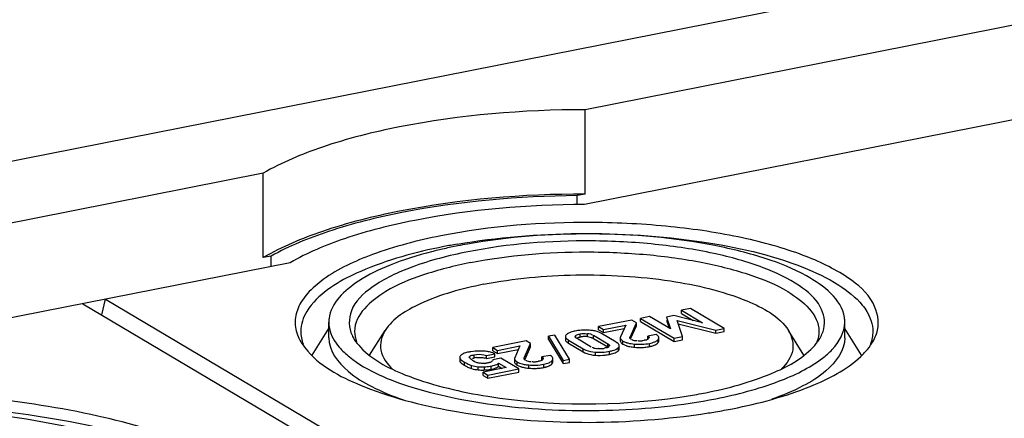
# Model space of a CAD drawing. Units: millimetres. Extents: x -3 to 844, y 0 to 594.
# Drawn here: x 600 to 608, y 583 to 586 of the extents above; entities that cross this region are included whole.
import ezdxf

# ---------------------------------------------------------------- set-up
doc = ezdxf.new("R2010")
doc.units = ezdxf.units.MM
doc.header["$LTSCALE"] = 46.255
doc.layers.get('0').update_dxf_attribs({"linetype": 'CONTINUOUS'})

msp = doc.modelspace()

# ---------------------------------------------------------------- linework, layer by layer
at = {"color": 7, "linetype": 'CONTINUOUS'}
for p, q in [((570.18641, 579.27151), (620.06947, 589.12169)), ((612.59797, 587.09342), (604.75405, 585.54452)), ((612.71495, 586.27237), (604.74739, 584.69905)), ((604.75405, 584.79277), (604.75405, 585.54452)), ((601.88407, 584.9778), (597.62994, 584.13776)), ((601.88407, 584.22605), (601.88407, 584.9778)), ((604.75405, 584.79277), (604.68288, 584.77871)), ((604.68288, 584.69905), (604.68288, 584.77871)), ((602.12471, 584.18116), (597.61813, 583.29127)), ((601.95524, 584.2401), (601.88407, 584.22605)), ((601.95524, 584.1477), (601.95524, 584.2401)), ((600.27505, 583.81592), (603.8254, 581.71271)), ((600.44461, 583.71547), (600.47768, 583.85593)), ((600.47768, 583.85593), (604.11118, 581.70346)), ((605.69272, 583.77292), (605.61396, 583.75737)), ((605.61396, 583.72918), (605.61396, 583.75737)), ((605.61396, 583.75737), (605.801, 583.64657)), ((605.61396, 583.72918), (605.71871, 583.66713)), ((605.99252, 583.59533), (605.69272, 583.77292)), ((602.46906, 583.51231), (602.46906, 583.65043)), ((605.17097, 583.6699), (604.87481, 583.61142)), ((605.15487, 583.51898), (605.2113, 583.64601)), ((605.2113, 583.64601), (605.17097, 583.6699)), ((605.2113, 583.61781), (605.2113, 583.64601)), ((605.32778, 583.70086), (605.24902, 583.68531)), ((605.24902, 583.65712), (605.24902, 583.68531)), ((605.24902, 583.68531), (605.54881, 583.50771)), ((605.24902, 583.65712), (605.54881, 583.47952)), ((605.51624, 583.59034), (605.32778, 583.70086)), ((605.54628, 583.7102), (605.4807, 583.69725)), ((605.4807, 583.69725), (605.51624, 583.59034)), ((605.4807, 583.66906), (605.5046, 583.59717)), ((605.801, 583.64657), (605.54628, 583.7102)), ((605.6233, 583.52242), (605.57359, 583.667)), ((605.57359, 583.667), (605.91803, 583.58062)), ((605.5842, 583.63615), (605.91803, 583.55243)), ((607.06906, 583.51231), (607.06906, 583.65043)), ((602.31974, 583.35829), (602.46906, 583.59589)), ((602.83312, 583.35637), (602.97106, 583.57588)), ((604.87481, 583.58322), (604.87481, 583.61142)), ((604.87481, 583.61142), (604.91761, 583.58606)), ((604.87481, 583.58322), (604.91761, 583.55787)), ((605.03241, 583.47189), (604.90011, 583.55026)), ((604.91761, 583.58606), (605.11576, 583.62519)), ((604.91761, 583.55787), (605.10215, 583.59431)), ((604.91761, 583.55787), (604.91761, 583.58606)), ((605.11576, 583.62519), (605.0696, 583.52051)), ((605.16279, 583.50863), (605.2113, 583.61781)), ((605.38702, 583.54191), (605.31254, 583.5272)), ((605.91803, 583.58062), (605.99252, 583.59533)), ((605.91803, 583.55243), (605.91803, 583.58062)), ((605.91803, 583.55243), (605.99252, 583.56714)), ((605.99252, 583.56714), (605.99252, 583.59533)), ((606.70464, 583.35694), (606.56706, 583.57588)), ((607.21838, 583.35829), (607.06906, 583.59589)), ((604.22761, 583.48361), (603.93145, 583.42513)), ((604.2115, 583.3327), (604.26794, 583.45972)), ((604.26794, 583.45972), (604.22761, 583.48361)), ((604.26794, 583.43153), (604.26794, 583.45972)), ((604.4853, 583.53645), (604.42828, 583.52519)), ((604.42828, 583.497), (604.42828, 583.52519)), ((604.42828, 583.52519), (604.55895, 583.31013)), ((604.42828, 583.497), (604.55895, 583.28194)), ((604.61597, 583.32139), (604.4853, 583.53645)), ((604.57838, 583.52274), (604.57838, 583.49455)), ((604.60502, 583.49199), (604.73732, 583.41362)), ((604.60502, 583.4638), (604.73732, 583.38543)), ((604.80934, 583.42979), (604.68197, 583.50524)), ((604.69907, 583.51641), (604.70915, 583.51866)), ((604.82809, 583.53409), (604.95546, 583.45864)), ((604.82809, 583.5059), (604.95546, 583.43045)), ((605.06763, 583.51191), (605.06763, 583.48372)), ((605.28004, 583.48649), (605.26877, 583.48438)), ((605.2892, 583.49006), (605.28076, 583.48993)), ((605.31254, 583.49901), (605.31254, 583.5272)), ((605.41116, 583.48421), (605.41116, 583.5124)), ((605.54881, 583.50771), (605.6233, 583.52242)), ((605.54881, 583.47952), (605.54881, 583.50771)), ((605.54881, 583.47952), (605.6233, 583.49423)), ((605.6233, 583.49423), (605.6233, 583.52242)), ((603.66809, 583.36948), (603.66164, 583.3659)), ((603.87454, 583.35441), (603.94902, 583.36912)), ((603.93145, 583.39694), (603.93145, 583.42513)), ((603.93145, 583.42513), (603.97425, 583.39978)), ((603.93145, 583.39694), (603.97425, 583.37159)), ((603.94902, 583.34093), (603.94902, 583.36912)), ((603.97425, 583.39978), (604.1724, 583.43891)), ((603.97425, 583.37159), (604.15878, 583.40803)), ((603.97425, 583.37159), (603.97425, 583.39978)), ((604.1724, 583.43891), (604.12624, 583.33423)), ((604.21943, 583.32235), (604.26794, 583.43153)), ((604.93854, 583.42103), (604.92964, 583.42101)), ((605.05918, 583.41295), (605.05918, 583.44115)), ((603.63705, 583.33583), (603.63705, 583.30764)), ((603.63938, 583.29844), (603.64142, 583.29514)), ((603.66164, 583.3659), (603.65553, 583.36189)), ((603.87454, 583.32622), (603.87454, 583.35441)), ((603.87454, 583.32622), (603.94902, 583.34093)), ((604.00175, 583.33029), (603.93154, 583.31642)), ((603.98298, 583.25776), (603.98298, 583.28595)), ((603.98298, 583.28595), (604.05067, 583.24585)), ((604.16389, 583.23424), (604.00175, 583.33029)), ((604.12427, 583.32563), (604.12427, 583.29744)), ((604.33668, 583.30021), (604.3254, 583.2981)), ((604.34584, 583.30378), (604.3374, 583.30365)), ((604.44366, 583.35563), (604.36917, 583.34092)), ((604.36917, 583.31273), (604.36917, 583.34092)), ((604.4678, 583.29793), (604.4678, 583.32612)), ((604.55895, 583.31013), (604.61597, 583.32139)), ((604.55895, 583.28194), (604.55895, 583.31013)), ((604.55895, 583.28194), (604.61597, 583.2932)), ((604.61597, 583.2932), (604.61597, 583.32139)), ((603.7328, 583.24038), (603.7415, 583.23754)), ((604.05067, 583.24585), (603.84432, 583.2051)), ((603.84432, 583.17691), (603.84432, 583.2051)), ((603.84432, 583.2051), (603.88733, 583.17963)), ((603.88733, 583.17963), (604.16389, 583.23424)), ((603.88733, 583.15143), (604.16389, 583.20605)), ((603.98298, 583.25776), (604.01498, 583.2388)), ((604.16389, 583.20605), (604.16389, 583.23424)), ((603.84432, 583.17691), (603.88733, 583.15143)), ((603.88733, 583.15143), (603.88733, 583.17963))]:
    msp.add_line(p, q, dxfattribs=at)
at = {"color": 9, "linetype": 'CONTINUOUS'}
for p, q in [((604.70915, 583.51866), (604.70915, 583.54685)), ((604.77422, 583.52212), (604.77422, 583.55031)), ((604.60502, 583.4638), (604.60502, 583.49199)), ((604.66834, 583.51685), (604.66834, 583.52936)), ((604.82809, 583.5059), (604.82809, 583.53409)), ((604.95546, 583.43045), (604.95546, 583.45864)), ((605.09127, 583.45499), (605.09127, 583.48318)), ((605.15487, 583.50658), (605.15487, 583.51898)), ((605.19545, 583.42762), (605.19545, 583.45581)), ((605.32875, 583.43395), (605.32875, 583.46214)), ((605.40521, 583.46888), (605.40521, 583.49707)), ((604.73732, 583.38543), (604.73732, 583.41362)), ((604.84637, 583.35658), (604.84637, 583.38477)), ((604.97129, 583.36337), (604.97129, 583.39156)), ((605.05129, 583.39704), (605.05129, 583.42523)), ((603.64142, 583.29514), (603.64142, 583.32333)), ((603.67864, 583.2669), (603.67864, 583.29509)), ((603.76507, 583.33223), (603.76507, 583.36043)), ((604.14791, 583.26871), (604.14791, 583.2969)), ((604.2115, 583.3203), (604.2115, 583.3327)), ((604.46185, 583.2826), (604.46185, 583.31079)), ((603.7415, 583.23754), (603.7415, 583.26573)), ((603.8018, 583.22645), (603.8018, 583.25464)), ((603.85598, 583.22495), (603.85598, 583.25314)), ((603.9164, 583.23161), (603.9164, 583.2598)), ((604.25209, 583.24134), (604.25209, 583.26953)), ((604.38538, 583.24767), (604.38538, 583.27586))]:
    msp.add_line(p, q, dxfattribs=at)
at = {"color": 7, "linetype": 'CONTINUOUS'}
for points in [[(605.16581, 583.49758), (605.16372, 583.49891), (605.16178, 583.50031), (605.15999, 583.50178), (605.15836, 583.50332), (605.15687, 583.50492), (605.15552, 583.50658)], [(604.22245, 583.3113), (604.22036, 583.31263), (604.21842, 583.31403), (604.21663, 583.3155), (604.215, 583.31704), (604.21351, 583.31864), (604.21216, 583.3203)]]:
    msp.add_lwpolyline(points, dxfattribs=at)
for centre, radius, start, end in [((604.51956, 579.12652), 5.29804, 99.836872, 101.160765), ((604.53724, 579.6793), 4.74212, 100.116892, 101.164306), ((604.38079, 580.4109), 3.99392, 102.796357, 104.426259), ((604.46848, 580.0253), 4.38936, 101.158182, 102.79777), ((602.74028, 583.65044), 0.2712, 173.076251, 179.972963), ((606.79624, 583.65023), 0.2728, 0.014342, 8.664133), ((604.73246, 583.2352), 0.34343, 101.098919, 104.221117), ((604.74623, 583.1672), 0.41281, 98.379727, 101.158033), ((604.74973, 583.14347), 0.43679, 95.733551, 98.379248), ((604.75373, 583.00337), 0.57709, 86.252827, 88.517283), ((604.76709, 583.20151), 0.37851, 83.191366, 86.310149), ((604.77401, 583.25925), 0.32036, 79.664205, 83.196891), ((604.78299, 583.30836), 0.27043, 75.68501, 79.669392), ((604.75574, 583.2836), 0.23962, 95.909718, 101.210778), ((604.75412, 583.29804), 0.2251, 93.06964, 95.879621), ((604.75362, 583.30886), 0.21427, 87.304304, 93.089645), ((604.75389, 583.31629), 0.20683, 84.357716, 87.282985), ((604.77626, 583.41833), 0.10176, 59.378152, 64.006988), ((604.96438, 583.35678), 0.13371, 56.66064, 59.413892), ((605.36818, 583.52544), 0.04665, 316.566965, 322.549995), ((603.78801, 583.03648), 0.35542, 101.126405, 103.280187), ((603.79692, 582.99193), 0.40085, 98.752616, 101.146881), ((603.81903, 582.68319), 0.71077, 88.771569, 90.564508), ((603.82685, 583.03461), 0.35926, 85.640177, 88.815808), ((603.82947, 583.06903), 0.32474, 82.174644, 85.641032), ((603.84322, 583.13901), 0.25332, 69.857193, 74.358893), ((603.84791, 583.15183), 0.23967, 65.045516, 69.853002), ((604.90595, 583.69654), 0.33952, 281.095662, 284.299742), ((605.24055, 583.91253), 0.487, 262.073135, 264.687034), ((605.24087, 583.90581), 0.48034, 264.574751, 272.714006), ((605.24177, 583.87693), 0.45145, 272.772907, 278.322704), ((605.24273, 583.86957), 0.44402, 278.337148, 281.16935), ((603.86208, 583.60536), 0.36044, 237.578865, 239.407393), ((603.79721, 583.39712), 0.09669, 219.938281, 223.910275), ((603.84088, 583.45041), 0.16571, 239.355761, 242.887255), ((603.81781, 583.06656), 0.27086, 96.844363, 101.227033), ((603.84649, 583.46186), 0.17845, 242.958275, 249.460892), ((603.85347, 583.47984), 0.19774, 249.395892, 252.29843), ((603.85872, 583.49672), 0.21541, 252.332058, 257.620221), ((603.84281, 583.49533), 0.2119, 274.305576, 278.315476), ((603.8179, 583.17758), 0.15907, 69.140983, 75.046364), ((604.42482, 583.33915), 0.04665, 316.566973, 322.549996), ((604.86392, 583.68131), 0.32508, 259.442519, 263.073284), ((604.87202, 583.74758), 0.39184, 263.067194, 266.247369), ((604.88988, 583.78386), 0.42833, 275.699918, 278.360446), ((604.89428, 583.75395), 0.39811, 278.36026, 281.153466), ((603.8188, 583.50849), 0.27926, 236.177774, 237.972589), ((603.8686, 583.58795), 0.37304, 237.960565, 239.388514), ((603.90587, 583.64946), 0.44496, 239.291323, 242.213005), ((603.83857, 583.83675), 0.58387, 270.661477, 271.708776), ((603.83847, 583.81279), 0.5881, 270.767947, 271.706376), ((603.84452, 583.6166), 0.39182, 271.676845, 274.685636), ((603.84709, 583.58627), 0.36139, 274.672411, 279.468128), ((603.84968, 583.59778), 0.34451, 279.456877, 281.16759), ((603.84969, 583.56951), 0.34442, 279.499584, 281.167727), ((604.29705, 583.75323), 0.48578, 262.016955, 264.689256), ((604.29718, 583.72624), 0.487, 262.07313, 264.687035), ((604.2975, 583.71953), 0.48034, 264.574751, 272.714006), ((604.29841, 583.69065), 0.45145, 272.772907, 278.322704), ((604.29937, 583.68328), 0.44402, 278.337148, 281.16935), ((604.9579, 587.44267), 4.50521, 279.140685, 281.149351), ((604.89417, 587.8295), 4.89725, 278.266768, 279.157926), ((604.9319, 588.71376), 5.94341, 278.262895, 279.543347), ((605.0128, 588.2362), 5.45905, 279.536994, 281.156413), ((604.88554, 589.02924), 6.26227, 277.468245, 278.267774)]:
    msp.add_arc(centre, radius, start, end, dxfattribs=at)
for points, knots in [([(604.75405, 585.54452), (604.20004, 585.54367), (603.40503, 585.48024), (602.45002, 585.24109), (602.05029, 585.07526), (601.88407, 584.9778)], [0, 0, 0, 0, 0.5634702, 0.8040226, 1, 1, 1, 1]), ([(604.75405, 584.79277), (604.20003, 584.79192), (603.40501, 584.72851), (602.45001, 584.48932), (602.05028, 584.3235), (601.88407, 584.22605)], [0, 0, 0, 0, 0.5634748, 0.8040336, 1, 1, 1, 1]), ([(604.68288, 584.77871), (604.15921, 584.77403), (603.40733, 584.71066), (602.49997, 584.48514), (602.11705, 584.33042), (601.95524, 584.2401)], [0, 0, 0, 0, 0.5608384, 0.8015458, 1, 1, 1, 1]), ([(604.74739, 584.69905), (604.24144, 584.69783), (603.51537, 584.63951), (602.64268, 584.42117), (602.27705, 584.26995), (602.12471, 584.18116)], [0, 0, 0, 0, 0.5631565, 0.8037266, 1, 1, 1, 1]), ([(607.36063, 583.57888), (607.37929, 583.65797), (607.33524, 583.86244), (607.0675, 584.08557), (606.66666, 584.27387), (606.13205, 584.41976), (605.50255, 584.51465), (604.6019, 584.56091), (603.91301, 584.50821), (603.46906, 584.42055)], [0, 0, 0, 0, 0.0570352, 0.1322644, 0.236244, 0.367484, 0.5192929, 0.682392, 1, 1, 1, 1]), ([(603.46906, 584.42055), (603.26189, 584.37964), (602.89849, 584.28558), (602.49485, 584.10124), (602.28093, 583.92001), (602.18848, 583.78556), (602.1582, 583.64076), (602.18301, 583.54928), (602.20273, 583.50779)], [0, 0, 0, 0, 0.3634863, 0.6451024, 0.753302, 0.8426974, 0.9209178, 1, 1, 1, 1]), ([(603.61442, 584.34666), (603.97172, 584.40868), (604.70266, 584.4668), (605.7409, 584.40205), (606.52489, 584.22832), (606.99727, 584.00723), (607.16682, 583.87493), (607.22498, 583.80377)], [0, 0, 0, 0, 0.2902779, 0.5836828, 0.8313071, 0.9264356, 1, 1, 1, 1]), ([(607.06593, 583.69132), (607.04073, 583.85698), (606.75847, 584.07013), (606.34789, 584.23223), (605.70458, 584.39265), (604.8101, 584.46481), (604.06899, 584.41281), (603.70426, 584.3477)], [0, 0, 0, 0, 0.140402, 0.2494606, 0.3817348, 0.6895523, 1, 1, 1, 1]), ([(606.88218, 583.59209), (606.8974, 583.65658), (606.86148, 583.8233), (606.64317, 584.00524), (606.31633, 584.15877), (605.88042, 584.27773), (605.36714, 584.3551), (604.63276, 584.39282), (604.07105, 584.34985), (603.70906, 584.27837)], [0, 0, 0, 0, 0.0570352, 0.1322644, 0.236244, 0.367484, 0.5192929, 0.682392, 1, 1, 1, 1]), ([(603.49406, 584.32436), (603.24165, 584.27452), (602.82382, 584.16203), (602.42582, 583.94154), (602.31326, 583.80391)], [0, 0, 0, 0, 0.5913502, 1, 1, 1, 1]), ([(603.38577, 584.27888), (603.26053, 584.24663), (603.03306, 584.17472), (602.70068, 584.01866), (602.48806, 583.82327), (602.47105, 583.68313)], [0, 0, 0, 0, 0.3434794, 0.6250838, 1, 1, 1, 1]), ([(603.70906, 584.27837), (603.54014, 584.24502), (603.24142, 584.16803), (602.88203, 584.00122), (602.64438, 583.78898), (602.64529, 583.59984), (602.67651, 583.53412)], [0, 0, 0, 0, 0.3655067, 0.6486881, 0.8455477, 1, 1, 1, 1]), ([(603.73406, 584.18218), (604.07394, 584.2493), (604.60159, 584.29199), (605.2951, 584.26163), (605.78458, 584.19569), (606.2128, 584.08498), (606.58608, 583.93647), (606.83905, 583.71895), (606.83906, 583.56905)], [0, 0, 0, 0, 0.3118377, 0.472746, 0.6240326, 0.7570168, 0.8650776, 1, 1, 1, 1]), ([(603.73406, 584.18218), (603.58911, 584.15356), (603.32505, 584.08477), (602.95213, 583.93654), (602.69905, 583.71895), (602.69906, 583.56905)], [0, 0, 0, 0, 0.3537122, 0.6411327, 1, 1, 1, 1]), ([(603.84953, 583.98843), (604.11984, 584.0418), (604.67704, 584.09294), (605.47486, 584.04611), (606.11799, 583.89897), (606.48635, 583.7043), (606.56709, 583.57577)], [0, 0, 0, 0, 0.2919635, 0.5904594, 0.8391566, 1, 1, 1, 1]), ([(603.84953, 583.98843), (603.65545, 583.9501), (603.34212, 583.86549), (603.04049, 583.68637), (602.97098, 583.57574)], [0, 0, 0, 0, 0.6022331, 1, 1, 1, 1]), ([(602.31326, 583.80391), (602.2983, 583.78563), (602.24832, 583.71679), (602.21906, 583.63069), (602.21906, 583.56905)], [0, 0, 0, 0, 0.2770568, 1, 1, 1, 1]), ([(607.22498, 583.80377), (607.23991, 583.7855), (607.28983, 583.71668), (607.31906, 583.63065), (607.31906, 583.56905)], [0, 0, 0, 0, 0.2770139, 1, 1, 1, 1]), ([(602.46908, 583.65057), (602.46907, 583.63169), (602.47763, 583.54997), (602.52196, 583.47557), (602.56285, 583.42811)], [0, 0, 0, 0, 0.231583, 1, 1, 1, 1]), ([(606.87085, 583.33099), (606.9013, 583.35442), (606.99706, 583.43643), (607.06902, 583.5612), (607.06904, 583.65029)], [0, 0, 0, 0, 0.3012704, 1, 1, 1, 1]), ([(602.97098, 583.57574), (602.93949, 583.52561), (602.90623, 583.38801), (602.98967, 583.27748), (603.03779, 583.23154)], [0, 0, 0, 0, 0.4708315, 1, 1, 1, 1]), ([(604.60574, 583.55255), (604.60205, 583.55057), (604.59522, 583.54643), (604.58903, 583.54137), (604.58635, 583.53874)], [0, 0, 0, 0, 0.5267399, 1, 1, 1, 1]), ([(604.66834, 583.52936), (604.66969, 583.53119), (604.67935, 583.542), (604.69593, 583.54345), (604.70793, 583.54301)], [0, 0, 0, 0, 0.1591047, 1, 1, 1, 1]), ([(605.39782, 583.53451), (605.39621, 583.53582), (605.39269, 583.53841), (605.38899, 583.54074), (605.38702, 583.54191)], [0, 0, 0, 0, 0.4752731, 1, 1, 1, 1]), ([(606.56709, 583.57577), (606.59819, 583.52626), (606.63176, 583.39151), (606.55156, 583.2816), (606.50493, 583.23601)], [0, 0, 0, 0, 0.4726787, 1, 1, 1, 1]), ([(602.46906, 583.51231), (602.46906, 583.39713), (602.61021, 583.21438), (602.86455, 583.06409), (603.03785, 582.99229), (603.13445, 582.95891)], [0, 0, 0, 0, 0.3831196, 0.6600386, 1, 1, 1, 1]), ([(604.58635, 583.53874), (604.58399, 583.53642), (604.58004, 583.53164), (604.57838, 583.52552), (604.57838, 583.52274)], [0, 0, 0, 0, 0.5434552, 1, 1, 1, 1]), ([(604.57838, 583.52274), (604.57838, 583.51363), (604.58977, 583.50162), (604.60098, 583.49438), (604.60502, 583.49199)], [0, 0, 0, 0, 0.6602915, 1, 1, 1, 1]), ([(604.57838, 583.49455), (604.57838, 583.49061), (604.582, 583.48143), (604.58896, 583.47511), (604.59315, 583.47182)], [0, 0, 0, 0, 0.425309, 1, 1, 1, 1]), ([(604.59315, 583.47182), (604.59493, 583.47042), (604.59881, 583.46762), (604.60286, 583.46508), (604.60502, 583.4638)], [0, 0, 0, 0, 0.4742596, 1, 1, 1, 1]), ([(604.68197, 583.50524), (604.67743, 583.50793), (604.66958, 583.50971), (604.66467, 583.52086), (604.66689, 583.52301)], [0, 0, 0, 0, 0.6304686, 1, 1, 1, 1]), ([(604.66689, 583.52301), (604.66779, 583.52387), (604.67035, 583.52551), (604.67313, 583.52663), (604.67479, 583.52722)], [0, 0, 0, 0, 0.4135443, 1, 1, 1, 1]), ([(604.6772, 583.50843), (604.68024, 583.51013), (604.68742, 583.5132), (604.6949, 583.51537), (604.69907, 583.51641)], [0, 0, 0, 0, 0.4470962, 1, 1, 1, 1]), ([(604.95546, 583.45864), (604.95999, 583.45596), (604.9679, 583.45425), (604.97258, 583.44305), (604.97034, 583.44094)], [0, 0, 0, 0, 0.6310112, 1, 1, 1, 1]), ([(605.04522, 583.46315), (605.04409, 583.46407), (605.04167, 583.4659), (605.03917, 583.46762), (605.03786, 583.46849)], [0, 0, 0, 0, 0.4822164, 1, 1, 1, 1]), ([(605.05918, 583.44115), (605.05918, 583.44495), (605.05579, 583.45378), (605.04919, 583.45995), (605.04522, 583.46315)], [0, 0, 0, 0, 0.4277415, 1, 1, 1, 1]), ([(605.0696, 583.52051), (605.06897, 583.51913), (605.06798, 583.51632), (605.06763, 583.51335), (605.06763, 583.51191)], [0, 0, 0, 0, 0.5142, 1, 1, 1, 1]), ([(605.06763, 583.48372), (605.06763, 583.47972), (605.07103, 583.47053), (605.07802, 583.46424), (605.08217, 583.46107)], [0, 0, 0, 0, 0.4339644, 1, 1, 1, 1]), ([(605.08217, 583.46107), (605.08356, 583.46001), (605.08654, 583.4579), (605.08964, 583.45596), (605.09127, 583.45499)], [0, 0, 0, 0, 0.4793869, 1, 1, 1, 1]), ([(605.11889, 583.47073), (605.12147, 583.46984), (605.12678, 583.46813), (605.13216, 583.46662), (605.13491, 583.4659)], [0, 0, 0, 0, 0.4891709, 1, 1, 1, 1]), ([(605.15338, 583.51281), (605.15338, 583.51385), (605.15369, 583.51598), (605.15443, 583.51799), (605.15487, 583.51898)], [0, 0, 0, 0, 0.4902243, 1, 1, 1, 1]), ([(605.15552, 583.50658), (605.15482, 583.50751), (605.15372, 583.5095), (605.15338, 583.51175), (605.15338, 583.51281)], [0, 0, 0, 0, 0.5229691, 1, 1, 1, 1]), ([(605.17437, 583.49501), (605.17412, 583.49539), (605.17371, 583.49622), (605.17357, 583.49713), (605.17357, 583.49758)], [0, 0, 0, 0, 0.5039706, 1, 1, 1, 1]), ([(605.22792, 583.48422), (605.22702, 583.4845), (605.22524, 583.48511), (605.22352, 583.48585), (605.22268, 583.48626)], [0, 0, 0, 0, 0.5039762, 1, 1, 1, 1]), ([(605.24657, 583.48203), (605.24335, 583.48197), (605.23706, 583.48218), (605.23085, 583.48333), (605.22792, 583.48422)], [0, 0, 0, 0, 0.5135597, 1, 1, 1, 1]), ([(605.26877, 583.48438), (605.26511, 583.48376), (605.25774, 583.48266), (605.2503, 583.48209), (605.24657, 583.48203)], [0, 0, 0, 0, 0.4983425, 1, 1, 1, 1]), ([(605.32034, 583.50371), (605.31547, 583.49808), (605.30484, 583.49158), (605.2933, 583.4903), (605.2892, 583.49006)], [0, 0, 0, 0, 0.6446715, 1, 1, 1, 1]), ([(605.31254, 583.5272), (605.3159, 583.52489), (605.32156, 583.52213), (605.32582, 583.5142), (605.32441, 583.51191)], [0, 0, 0, 0, 0.6018923, 1, 1, 1, 1]), ([(605.31961, 583.50814), (605.31881, 583.50775), (605.31701, 583.50698), (605.31516, 583.50635), (605.31416, 583.50603)], [0, 0, 0, 0, 0.4584557, 1, 1, 1, 1]), ([(605.32441, 583.51191), (605.32395, 583.51117), (605.32246, 583.50968), (605.32067, 583.50866), (605.31961, 583.50814)], [0, 0, 0, 0, 0.4235959, 1, 1, 1, 1]), ([(605.37746, 583.44861), (605.37948, 583.44954), (605.38335, 583.45144), (605.38709, 583.45357), (605.38886, 583.45467)], [0, 0, 0, 0, 0.5160214, 1, 1, 1, 1]), ([(605.38886, 583.45467), (605.39054, 583.45571), (605.39373, 583.45784), (605.39675, 583.46022), (605.39815, 583.46144)], [0, 0, 0, 0, 0.5157082, 1, 1, 1, 1]), ([(605.41116, 583.5124), (605.41116, 583.51628), (605.40814, 583.52512), (605.40167, 583.5314), (605.39782, 583.53451)], [0, 0, 0, 0, 0.4396089, 1, 1, 1, 1]), ([(605.39815, 583.46144), (605.39948, 583.46259), (605.40196, 583.46495), (605.4042, 583.46755), (605.40521, 583.46888)], [0, 0, 0, 0, 0.5133651, 1, 1, 1, 1]), ([(605.40521, 583.49707), (605.40702, 583.49943), (605.40997, 583.50423), (605.41116, 583.50981), (605.41116, 583.5124)], [0, 0, 0, 0, 0.5342465, 1, 1, 1, 1]), ([(605.40521, 583.46888), (605.40702, 583.47124), (605.40997, 583.47604), (605.41116, 583.48162), (605.41116, 583.48421)], [0, 0, 0, 0, 0.5342465, 1, 1, 1, 1]), ([(607.06906, 583.51231), (607.06906, 583.39884), (606.93201, 583.21848), (606.68311, 583.069), (606.51369, 582.9976), (606.41922, 582.96433)], [0, 0, 0, 0, 0.3843092, 0.6607731, 1, 1, 1, 1]), ([(602.28084, 583.39252), (602.41332, 583.24299), (602.86862, 583.01271), (604.01078, 582.7398), (605.01403, 582.7302), (605.69949, 582.82009)], [0, 0, 0, 0, 0.1693253, 0.4140329, 1, 1, 1, 1]), ([(602.75075, 583.42857), (602.86608, 583.30582), (603.2506, 583.11941), (604.20241, 582.90262), (605.03386, 582.90109), (605.5983, 582.98314)], [0, 0, 0, 0, 0.1717744, 0.4182916, 1, 1, 1, 1]), ([(603.76507, 583.36043), (603.79337, 583.36601), (603.83167, 583.36782), (603.86709, 583.35725), (603.87454, 583.35441)], [0, 0, 0, 0, 0.7834241, 1, 1, 1, 1]), ([(604.73732, 583.41362), (604.74446, 583.40939), (604.77865, 583.39288), (604.81693, 583.38672), (604.84637, 583.38477)], [0, 0, 0, 0, 0.2195309, 1, 1, 1, 1]), ([(604.82199, 583.42579), (604.82176, 583.42632), (604.82149, 583.4275), (604.82172, 583.42869), (604.82192, 583.42927)], [0, 0, 0, 0, 0.4828106, 1, 1, 1, 1]), ([(604.86344, 583.41386), (604.85117, 583.41507), (604.83648, 583.41537), (604.82291, 583.42368), (604.82199, 583.42579)], [0, 0, 0, 0, 0.8422468, 1, 1, 1, 1]), ([(604.87645, 583.41417), (604.87546, 583.41442), (604.8735, 583.41496), (604.87158, 583.41564), (604.87064, 583.41601)], [0, 0, 0, 0, 0.5019054, 1, 1, 1, 1]), ([(604.89539, 583.41246), (604.89217, 583.41237), (604.8858, 583.41247), (604.87949, 583.41342), (604.87645, 583.41417)], [0, 0, 0, 0, 0.5071903, 1, 1, 1, 1]), ([(604.90635, 583.41332), (604.90453, 583.4131), (604.90088, 583.41273), (604.89722, 583.41252), (604.89539, 583.41246)], [0, 0, 0, 0, 0.5003902, 1, 1, 1, 1]), ([(604.92828, 583.41703), (604.92475, 583.41633), (604.91747, 583.41491), (604.91014, 583.41377), (604.90635, 583.41332)], [0, 0, 0, 0, 0.4855153, 1, 1, 1, 1]), ([(604.96925, 583.43471), (604.96506, 583.42874), (604.95407, 583.42237), (604.9427, 583.42123), (604.93854, 583.42103)], [0, 0, 0, 0, 0.6368724, 1, 1, 1, 1]), ([(604.97034, 583.44094), (604.96946, 583.44011), (604.96697, 583.43853), (604.96428, 583.43743), (604.96268, 583.43686)], [0, 0, 0, 0, 0.4160337, 1, 1, 1, 1]), ([(604.97129, 583.39156), (604.98025, 583.39333), (605.00832, 583.39997), (605.03712, 583.41116), (605.05129, 583.42523)], [0, 0, 0, 0, 0.3136918, 1, 1, 1, 1]), ([(605.03241, 583.38338), (605.03601, 583.38535), (605.04265, 583.38945), (605.04868, 583.39444), (605.05129, 583.39704)], [0, 0, 0, 0, 0.5265059, 1, 1, 1, 1]), ([(605.05129, 583.42523), (605.05363, 583.42755), (605.05753, 583.43231), (605.05918, 583.43839), (605.05918, 583.44115)], [0, 0, 0, 0, 0.5440401, 1, 1, 1, 1]), ([(605.05129, 583.39704), (605.05363, 583.39936), (605.05753, 583.40412), (605.05918, 583.4102), (605.05918, 583.41295)], [0, 0, 0, 0, 0.5440401, 1, 1, 1, 1]), ([(605.11897, 583.4425), (605.12159, 583.4416), (605.12699, 583.43987), (605.13245, 583.43835), (605.13526, 583.43762)], [0, 0, 0, 0, 0.4890169, 1, 1, 1, 1]), ([(605.32875, 583.43395), (605.33199, 583.43459), (605.33828, 583.43592), (605.34453, 583.43745), (605.34756, 583.43824)], [0, 0, 0, 0, 0.5141078, 1, 1, 1, 1]), ([(605.82906, 583.02249), (606.02934, 583.06204), (606.36603, 583.15205), (606.68561, 583.32128), (606.78559, 583.42667)], [0, 0, 0, 0, 0.5842596, 1, 1, 1, 1]), ([(602.65311, 583.34209), (602.81385, 583.21305), (603.28003, 583.02528), (604.07461, 582.87798), (604.989, 582.84597), (605.61676, 582.90948), (605.91906, 582.96918)], [0, 0, 0, 0, 0.1845423, 0.4376004, 0.7241406, 1, 1, 1, 1]), ([(603.63879, 583.34408), (603.63824, 583.34274), (603.63737, 583.34004), (603.63705, 583.3372), (603.63705, 583.33583)], [0, 0, 0, 0, 0.512529, 1, 1, 1, 1]), ([(603.63705, 583.33583), (603.63705, 583.33371), (603.63785, 583.32921), (603.64005, 583.32524), (603.64142, 583.32333)], [0, 0, 0, 0, 0.474434, 1, 1, 1, 1]), ([(603.63705, 583.30764), (603.63705, 583.30609), (603.63745, 583.30289), (603.63863, 583.2999), (603.63938, 583.29844)], [0, 0, 0, 0, 0.4862094, 1, 1, 1, 1]), ([(603.65553, 583.36189), (603.65166, 583.35916), (603.64521, 583.35403), (603.64012, 583.3473), (603.63879, 583.34408)], [0, 0, 0, 0, 0.5757888, 1, 1, 1, 1]), ([(603.64142, 583.29514), (603.64367, 583.29199), (603.65078, 583.28532), (603.65857, 583.2797), (603.66336, 583.27649)], [0, 0, 0, 0, 0.4018126, 1, 1, 1, 1]), ([(603.67864, 583.29509), (603.6828, 583.29262), (603.69091, 583.28797), (603.69916, 583.28359), (603.70318, 583.28155)], [0, 0, 0, 0, 0.5178489, 1, 1, 1, 1]), ([(603.72308, 583.33505), (603.72244, 583.33581), (603.72143, 583.33749), (603.72131, 583.33945), (603.72145, 583.34034)], [0, 0, 0, 0, 0.5249403, 1, 1, 1, 1]), ([(603.72145, 583.34034), (603.72186, 583.3429), (603.73366, 583.35636), (603.75146, 583.35774), (603.76507, 583.36043)], [0, 0, 0, 0, 0.1574652, 1, 1, 1, 1]), ([(603.73783, 583.32066), (603.73598, 583.32216), (603.73245, 583.32519), (603.72912, 583.32843), (603.72755, 583.33006)], [0, 0, 0, 0, 0.5132792, 1, 1, 1, 1]), ([(603.75642, 583.30785), (603.75306, 583.30984), (603.7467, 583.31388), (603.74065, 583.31838), (603.73783, 583.32066)], [0, 0, 0, 0, 0.5185525, 1, 1, 1, 1]), ([(603.75041, 583.32896), (603.75272, 583.32955), (603.75759, 583.3307), (603.7625, 583.33173), (603.76507, 583.33223)], [0, 0, 0, 0, 0.4762864, 1, 1, 1, 1]), ([(603.82283, 583.28461), (603.82105, 583.28482), (603.81761, 583.2853), (603.81419, 583.28595), (603.81254, 583.28631)], [0, 0, 0, 0, 0.5141161, 1, 1, 1, 1]), ([(603.88943, 583.28844), (603.88682, 583.28793), (603.8815, 583.28692), (603.87617, 583.28606), (603.87345, 583.28566)], [0, 0, 0, 0, 0.4932395, 1, 1, 1, 1]), ([(603.90208, 583.29145), (603.90005, 583.29087), (603.89585, 583.28979), (603.89161, 583.28887), (603.88943, 583.28844)], [0, 0, 0, 0, 0.4884551, 1, 1, 1, 1]), ([(603.92105, 583.29941), (603.91842, 583.29772), (603.91223, 583.29464), (603.90569, 583.29248), (603.90208, 583.29145)], [0, 0, 0, 0, 0.4541961, 1, 1, 1, 1]), ([(603.9164, 583.2598), (603.92264, 583.26103), (603.94311, 583.26568), (603.96357, 583.27256), (603.97588, 583.2806)], [0, 0, 0, 0, 0.3018531, 1, 1, 1, 1]), ([(603.93154, 583.31642), (603.93172, 583.31344), (603.92999, 583.30622), (603.92436, 583.30154), (603.92105, 583.29941)], [0, 0, 0, 0, 0.4313881, 1, 1, 1, 1]), ([(603.97588, 583.2806), (603.97716, 583.28143), (603.97959, 583.28313), (603.9819, 583.285), (603.98298, 583.28595)], [0, 0, 0, 0, 0.5146294, 1, 1, 1, 1]), ([(604.12624, 583.33423), (604.12561, 583.33285), (604.12462, 583.33004), (604.12427, 583.32707), (604.12427, 583.32563)], [0, 0, 0, 0, 0.5142003, 1, 1, 1, 1]), ([(604.12427, 583.29744), (604.12427, 583.29344), (604.12767, 583.28424), (604.13466, 583.27795), (604.13881, 583.27479)], [0, 0, 0, 0, 0.4339643, 1, 1, 1, 1]), ([(604.21001, 583.32653), (604.21001, 583.32757), (604.21033, 583.3297), (604.21106, 583.33171), (604.2115, 583.3327)], [0, 0, 0, 0, 0.4902244, 1, 1, 1, 1]), ([(604.21216, 583.3203), (604.21146, 583.32123), (604.21036, 583.32322), (604.21002, 583.32547), (604.21001, 583.32653)], [0, 0, 0, 0, 0.5229691, 1, 1, 1, 1]), ([(604.231, 583.30873), (604.23076, 583.30911), (604.23035, 583.30994), (604.23021, 583.31085), (604.23021, 583.3113)], [0, 0, 0, 0, 0.5039703, 1, 1, 1, 1]), ([(604.28456, 583.29794), (604.28366, 583.29821), (604.28188, 583.29882), (604.28016, 583.29957), (604.27932, 583.29998)], [0, 0, 0, 0, 0.5039762, 1, 1, 1, 1]), ([(604.30321, 583.29575), (604.29999, 583.29569), (604.2937, 583.2959), (604.28748, 583.29705), (604.28456, 583.29794)], [0, 0, 0, 0, 0.5135597, 1, 1, 1, 1]), ([(604.3254, 583.2981), (604.32175, 583.29748), (604.31438, 583.29638), (604.30694, 583.29581), (604.30321, 583.29575)], [0, 0, 0, 0, 0.4983425, 1, 1, 1, 1]), ([(604.37698, 583.31743), (604.37211, 583.3118), (604.36148, 583.3053), (604.34994, 583.30402), (604.34584, 583.30378)], [0, 0, 0, 0, 0.6446715, 1, 1, 1, 1]), ([(604.36917, 583.34092), (604.37254, 583.33861), (604.3782, 583.33585), (604.38246, 583.32792), (604.38104, 583.32562)], [0, 0, 0, 0, 0.6018926, 1, 1, 1, 1]), ([(604.37625, 583.32186), (604.37545, 583.32146), (604.37365, 583.3207), (604.3718, 583.32007), (604.37079, 583.31975)], [0, 0, 0, 0, 0.4584557, 1, 1, 1, 1]), ([(604.38104, 583.32562), (604.38059, 583.32488), (604.3791, 583.3234), (604.37731, 583.32238), (604.37625, 583.32186)], [0, 0, 0, 0, 0.4235962, 1, 1, 1, 1]), ([(604.45446, 583.34823), (604.45285, 583.34953), (604.44933, 583.35213), (604.44563, 583.35446), (604.44366, 583.35563)], [0, 0, 0, 0, 0.4752731, 1, 1, 1, 1]), ([(604.4678, 583.32612), (604.4678, 583.33), (604.46478, 583.33884), (604.4583, 583.34511), (604.45446, 583.34823)], [0, 0, 0, 0, 0.4396089, 1, 1, 1, 1]), ([(604.45479, 583.27515), (604.45611, 583.27631), (604.4586, 583.27867), (604.46084, 583.28127), (604.46185, 583.2826)], [0, 0, 0, 0, 0.513365, 1, 1, 1, 1]), ([(604.46185, 583.31079), (604.46365, 583.31315), (604.46661, 583.31795), (604.4678, 583.32353), (604.4678, 583.32612)], [0, 0, 0, 0, 0.5342465, 1, 1, 1, 1]), ([(604.46185, 583.2826), (604.46365, 583.28496), (604.46661, 583.28976), (604.4678, 583.29534), (604.4678, 583.29793)], [0, 0, 0, 0, 0.5342465, 1, 1, 1, 1]), ([(605.91906, 582.96918), (606.10903, 583.00669), (606.43976, 583.0927), (606.75379, 583.24091), (606.87085, 583.33099)], [0, 0, 0, 0, 0.5672712, 1, 1, 1, 1]), ([(606.06906, 582.88032), (606.30448, 582.9268), (606.70519, 583.03304), (607.08502, 583.22668), (607.21247, 583.3465)], [0, 0, 0, 0, 0.5783805, 1, 1, 1, 1]), ([(603.95713, 583.24298), (603.96059, 583.24435), (603.96703, 583.24718), (603.97316, 583.25063), (603.97593, 583.25244)], [0, 0, 0, 0, 0.5290291, 1, 1, 1, 1]), ([(603.97593, 583.25244), (603.9772, 583.25327), (603.97961, 583.25496), (603.9819, 583.25681), (603.98298, 583.25776)], [0, 0, 0, 0, 0.5145388, 1, 1, 1, 1]), ([(604.13881, 583.27479), (604.1402, 583.27373), (604.14318, 583.27162), (604.14628, 583.26968), (604.14791, 583.26871)], [0, 0, 0, 0, 0.4793869, 1, 1, 1, 1]), ([(604.17561, 583.25622), (604.17823, 583.25532), (604.18363, 583.25359), (604.18909, 583.25207), (604.19189, 583.25133)], [0, 0, 0, 0, 0.4890169, 1, 1, 1, 1]), ([(604.38538, 583.24767), (604.38863, 583.24831), (604.39492, 583.24964), (604.40117, 583.25117), (604.4042, 583.25196)], [0, 0, 0, 0, 0.5141079, 1, 1, 1, 1]), ([(604.4341, 583.26233), (604.43612, 583.26325), (604.43999, 583.26516), (604.44373, 583.26729), (604.4455, 583.26839)], [0, 0, 0, 0, 0.5160215, 1, 1, 1, 1]), ([(604.4455, 583.26839), (604.44718, 583.26943), (604.45037, 583.27156), (604.45338, 583.27394), (604.45479, 583.27515)], [0, 0, 0, 0, 0.5157082, 1, 1, 1, 1]), ([(602.25546, 581.49146), (602.27441, 581.55312), (602.28953, 581.68772), (602.22479, 581.89032), (602.08232, 582.08032), (601.77329, 582.33787), (601.20785, 582.6067), (600.36821, 582.84341), (599.36884, 582.99755), (598.28305, 583.05686), (597.18955, 583.01642), (596.47159, 582.92031), (596.12794, 582.85245)], [0, 0, 0, 0, 0.0285107, 0.057961, 0.0918029, 0.1321216, 0.2347182, 0.3652399, 0.5170119, 0.6805813, 0.8451852, 1, 1, 1, 1]), ([(596.30974, 582.78566), (596.84664, 582.88108), (597.95074, 582.97712), (599.53963, 582.8996), (600.76242, 582.65867), (601.53864, 582.34722), (601.83834, 582.15959), (601.9548, 582.05672)], [0, 0, 0, 0, 0.2814771, 0.5692321, 0.8196035, 0.9197914, 1, 1, 1, 1]), ([(601.81014, 581.90503), (601.68409, 582.10561), (601.15847, 582.44247), (600.18148, 582.74029), (598.92351, 582.91271), (598.01253, 582.91788), (597.54234, 582.88996)], [0, 0, 0, 0, 0.1581192, 0.3932002, 0.6856067, 1, 1, 1, 1])]:
    msp.add_open_spline(points, degree=3, knots=knots, dxfattribs=at)
for points in [[(602.21906, 583.56905), (602.21906, 583.53041), (602.22703, 583.49127), (602.24091, 583.45522)], [(602.69906, 583.56905), (602.69906, 583.53769), (602.70553, 583.50592), (602.71679, 583.47664)], [(604.64809, 583.5681), (604.63352, 583.56439), (604.619, 583.55965), (604.60574, 583.55255)], [(604.76866, 583.58028), (604.7478, 583.58081), (604.72686, 583.58016), (604.70609, 583.57807)], [(604.70915, 583.54685), (604.72821, 583.55061), (604.74926, 583.55511), (604.76742, 583.54822)], [(604.77422, 583.55031), (604.78884, 583.54887), (604.82048, 583.54842), (604.8154, 583.53464)], [(604.90011, 583.55026), (604.88458, 583.55946), (604.86734, 583.56592), (604.84986, 583.57039)], [(606.83906, 583.56905), (606.83906, 583.53769), (606.83259, 583.50591), (606.82133, 583.47664)], [(606.84168, 583.49803), (606.85985, 583.52693), (606.87434, 583.55886), (606.88218, 583.59209)], [(607.31906, 583.56905), (607.31906, 583.53041), (607.3111, 583.49127), (607.29722, 583.45522)], [(607.31096, 583.46352), (607.33324, 583.49897), (607.35101, 583.53813), (607.36063, 583.57888)], [(602.20273, 583.50779), (602.20992, 583.49265), (602.21809, 583.47795), (602.227, 583.46376)], [(602.227, 583.46376), (602.24283, 583.43856), (602.2611, 583.4148), (602.28084, 583.39252)], [(602.67651, 583.53412), (602.68238, 583.52178), (602.68903, 583.5098), (602.6963, 583.49823)], [(602.6963, 583.49823), (602.71198, 583.47327), (602.73058, 583.45005), (602.75075, 583.42857)], [(604.77422, 583.52212), (604.79022, 583.52054), (604.80641, 583.51685), (604.82086, 583.5098)], [(605.06763, 583.51191), (605.06763, 583.49951), (605.0806, 583.48951), (605.09127, 583.48318)], [(605.09127, 583.48318), (605.09996, 583.47804), (605.10934, 583.47401), (605.11889, 583.47073)], [(605.09127, 583.45499), (605.09999, 583.44983), (605.10939, 583.4458), (605.11897, 583.4425)], [(605.13491, 583.4659), (605.1547, 583.46069), (605.17508, 583.45772), (605.19545, 583.45581)], [(605.21407, 583.48419), (605.20047, 583.48595), (605.18187, 583.48353), (605.17437, 583.49501)], [(605.19545, 583.45581), (605.23974, 583.45165), (605.28511, 583.45353), (605.32875, 583.46214)], [(605.32875, 583.46214), (605.34517, 583.46539), (605.36162, 583.46961), (605.37687, 583.47653)], [(605.37687, 583.47653), (605.38607, 583.4807), (605.39512, 583.48602), (605.40206, 583.49336)], [(606.78559, 583.42667), (606.80641, 583.44862), (606.82558, 583.47241), (606.84168, 583.49803)], [(607.25683, 583.39199), (607.27668, 583.41435), (607.29505, 583.43821), (607.31096, 583.46352)], [(602.56285, 583.42811), (602.58997, 583.39662), (602.6207, 583.36811), (602.65311, 583.34209)], [(603.70637, 583.38239), (603.69326, 583.37929), (603.68014, 583.37549), (603.66809, 583.36948)], [(603.81203, 583.39392), (603.78659, 583.39366), (603.76107, 583.39199), (603.73592, 583.38811)], [(603.91152, 583.38294), (603.89912, 583.38642), (603.88644, 583.38899), (603.87369, 583.39074)], [(604.73732, 583.38543), (604.75771, 583.37335), (604.78107, 583.3661), (604.80436, 583.36173)], [(604.84637, 583.38477), (604.88798, 583.382), (604.93038, 583.38348), (604.97129, 583.39156)], [(604.98981, 583.36754), (605.00448, 583.3713), (605.01911, 583.37612), (605.03241, 583.38338)], [(605.13526, 583.43762), (605.14778, 583.43434), (605.16056, 583.43198), (605.17338, 583.43018)], [(605.34756, 583.43824), (605.35776, 583.44093), (605.36788, 583.4442), (605.37746, 583.44861)], [(607.21247, 583.3465), (607.22791, 583.361), (607.24277, 583.37615), (607.25683, 583.39199)], [(603.64142, 583.32333), (603.64826, 583.31376), (603.65891, 583.30742), (603.66883, 583.3011)], [(603.70318, 583.28155), (603.71551, 583.2753), (603.72824, 583.26961), (603.7415, 583.26573)], [(603.78553, 583.33549), (603.79837, 583.33702), (603.81139, 583.33755), (603.82429, 583.33678)], [(603.85872, 583.28403), (603.84679, 583.28315), (603.83471, 583.28319), (603.82283, 583.28461)], [(603.82429, 583.33678), (603.83597, 583.33608), (603.84765, 583.33428), (603.85894, 583.33126)], [(604.12427, 583.32563), (604.12427, 583.31323), (604.13724, 583.30322), (604.14791, 583.2969)], [(604.14791, 583.2969), (604.16137, 583.28893), (604.17642, 583.28359), (604.19155, 583.27962)], [(604.19155, 583.27962), (604.20405, 583.27633), (604.21679, 583.27396), (604.22959, 583.27215)], [(604.27071, 583.29791), (604.2571, 583.29967), (604.23851, 583.29725), (604.231, 583.30873)], [(604.38538, 583.27586), (604.40181, 583.2791), (604.41826, 583.28333), (604.43351, 583.29025)], [(604.43351, 583.29025), (604.44271, 583.29442), (604.45176, 583.29974), (604.45869, 583.30708)], [(604.84637, 583.35658), (604.87499, 583.35468), (604.90388, 583.35479), (604.93242, 583.35764)], [(603.69843, 583.25581), (603.70955, 583.24997), (603.72098, 583.2446), (603.7328, 583.24038)], [(603.7415, 583.26573), (603.76111, 583.25999), (603.78148, 583.25677), (603.8018, 583.25464)], [(603.7415, 583.23754), (603.76111, 583.2318), (603.78148, 583.22858), (603.8018, 583.22645)], [(603.8018, 583.25464), (603.81624, 583.25312), (603.8308, 583.25275), (603.84531, 583.25292)], [(603.8018, 583.22645), (603.81658, 583.2249), (603.83149, 583.22454), (603.84635, 583.22474)], [(603.85598, 583.25314), (603.87282, 583.25364), (603.88967, 583.25519), (603.90628, 583.25796)], [(603.9164, 583.23161), (603.93023, 583.23434), (603.94403, 583.23779), (603.95713, 583.24298)], [(604.14791, 583.26871), (604.15662, 583.26355), (604.16603, 583.25951), (604.17561, 583.25622)], [(604.19189, 583.25133), (604.20442, 583.24806), (604.2172, 583.2457), (604.23002, 583.2439)], [(604.25209, 583.26953), (604.29638, 583.26537), (604.34175, 583.26724), (604.38538, 583.27586)], [(604.4042, 583.25196), (604.4144, 583.25465), (604.42451, 583.25792), (604.4341, 583.26233)]]:
    msp.add_open_spline(points, degree=3, dxfattribs=at)

doc.saveas('drawing.dxf')
